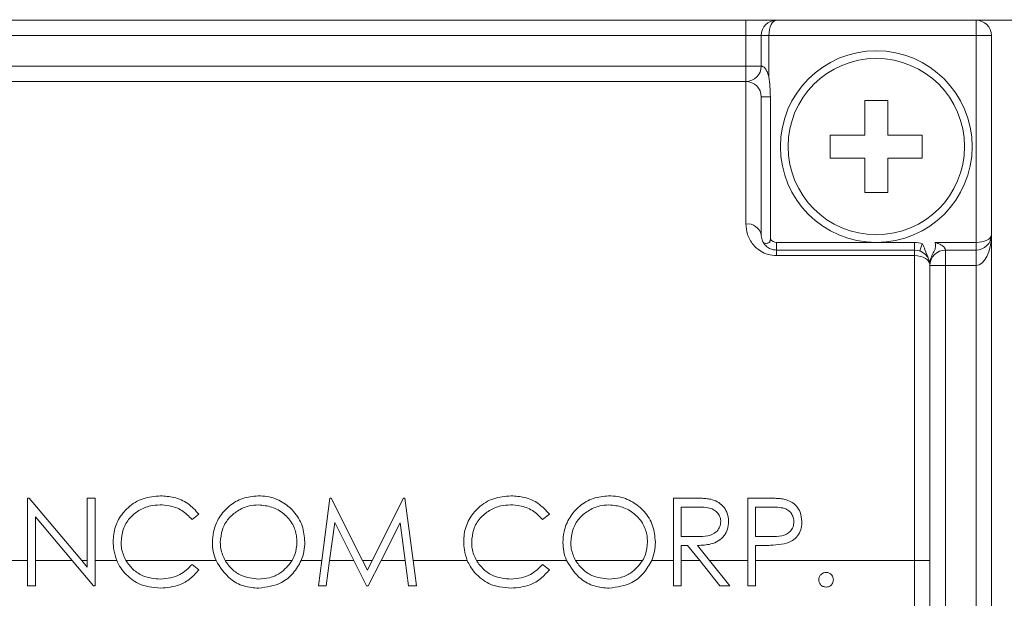
# Model space of a CAD drawing. Units: inches. Extents: x 0.4 to 16.6, y 0.2 to 10.8.
# Drawn here: x 8.9 to 10.2, y 7.6 to 8.3 of the extents above; entities that cross this region are included whole.
import ezdxf

# ---------------------------------------------------------------- set-up
doc = ezdxf.new("R2010")
doc.units = ezdxf.units.IN
doc.header["$MEASUREMENT"] = 0
doc.styles.add('SLDTEXTSTYLE0', font='TXT', dxfattribs={"width": 0.75})
doc.dimstyles.new('SLDDIMSTYLE2', dxfattribs={"dimtxt": 0.166667, "dimasz": 0.156, "dimexe": 0, "dimexo": 0.0625, "dimgap": 0.041667, "dimtad": 0, "dimtih": 1, "dimtoh": 1, "dimdec": 1, "dimrnd": 1e-09, "dimzin": 12, "dimdsep": 46, "dimtxsty": 'SLDTEXTSTYLE0', "dimsah": 1, "dimcen": 0.09, "dimadec": 0, "dimazin": 0, "dimtfac": 1, "dimtdec": 1, "dimtofl": 0, "dimtmove": 0, "dimatfit": 3, "dimfxl": 0, "dimtolj": 1, "dimtzin": 12, "dimarcsym": 0})
doc.dimstyles.new('SLDDIMSTYLE3', dxfattribs={"dimtxt": 0.166667, "dimasz": 0.156, "dimexe": 0, "dimexo": 0.0625, "dimgap": 0.041667, "dimtad": 0, "dimtih": 1, "dimtoh": 1, "dimrnd": 1e-09, "dimzin": 12, "dimdsep": 46, "dimtxsty": 'SLDTEXTSTYLE0', "dimsah": 1, "dimcen": 0.09, "dimadec": 0, "dimazin": 0, "dimtfac": 1, "dimtofl": 0, "dimtmove": 0, "dimatfit": 3, "dimfxl": 0, "dimtolj": 1, "dimtzin": 12, "dimarcsym": 0})

# ---------------------------------------------------------------- blocks, each defined once
blk = doc.blocks.new('*D6')
at = {"color": 7, "linetype": 'Continuous', "lineweight": 0}
for p, q in [((9.776, 9.0248), (9.776, 8.7997)), ((9.776, 9.0248), (9.8098, 9.0248)), ((10.1573, 9.0248), (10.1235, 9.0248)), ((10.1573, 9.0248), (10.1573, 8.7997)), ((8.5387, 8.2005), (8.5387, 8.9049)), ((11.4347, 7.4358), (11.4347, 8.9049)), ((9.776, 8.7997), (9.8098, 8.7997)), ((10.1573, 8.7997), (10.1235, 8.7997)), ((8.5387, 8.7799), (9.6121, 8.7799)), ((11.4347, 8.7799), (10.3212, 8.7799))]:
    blk.add_line(p, q, dxfattribs=at)
for points in [[(8.5387, 8.7799), (8.6947, 8.7539), (8.6947, 8.8059)], [(11.4347, 8.7799), (11.2787, 8.8059), (11.2787, 8.7539)]]:
    blk.add_solid(points, dxfattribs=at)
at = {"color": 7, "linetype": 'Continuous', "lineweight": 0, "char_height": 0.16667, "attachment_point": 1, "style": 'SLDTEXTSTYLE0'}
for s, insert in [('74', (9.8435, 8.9947)), ('2.9', (9.8128, 8.7299))]:
    blk.add_mtext(s, dxfattribs=dict(at, insert=insert))
blk = doc.blocks.new('*D7')
at = {"color": 7, "linetype": 'Continuous', "lineweight": 0}
for p, q in [((10.7918, 9.7286), (10.7918, 9.5036)), ((10.7918, 9.7286), (10.8256, 9.7286)), ((11.2963, 9.7286), (11.2625, 9.7286)), ((11.2963, 9.7286), (11.2963, 9.5036)), ((8.5387, 8.2005), (8.5387, 9.6087)), ((12.7793, 7.4358), (12.7793, 9.6087)), ((10.7918, 9.5036), (10.8256, 9.5036)), ((11.2963, 9.5036), (11.2625, 9.5036)), ((8.5387, 9.4837), (10.6279, 9.4837)), ((12.7793, 9.4837), (11.4601, 9.4837))]:
    blk.add_line(p, q, dxfattribs=at)
for points in [[(8.5387, 9.4837), (8.6947, 9.4577), (8.6947, 9.5097)], [(12.7793, 9.4837), (12.6233, 9.5097), (12.6233, 9.4577)]]:
    blk.add_solid(points, dxfattribs=at)
at = {"color": 7, "linetype": 'Continuous', "lineweight": 0, "char_height": 0.16667, "attachment_point": 1, "style": 'SLDTEXTSTYLE0'}
for s, insert in [('108', (10.8594, 9.6986)), ('4.24', (10.8286, 9.4338))]:
    blk.add_mtext(s, dxfattribs=dict(at, insert=insert))

msp = doc.modelspace()

# ---------------------------------------------------------------- linework, layer by layer
at = {"color": 7, "linetype": 'Continuous', "lineweight": 15}
for p, q in [((8.7527, 8.3358), (9.8727, 8.3358)), ((9.8727, 8.3358), (9.8727, 8.3158)), ((9.9127, 8.3358), (9.8727, 8.3358)), ((9.9127, 8.3358), (10.1727, 8.3358)), ((10.1727, 8.3158), (10.1727, 8.3358)), ((10.3402, 8.3358), (10.1727, 8.3358)), ((9.8727, 8.3158), (8.7527, 8.3158)), ((9.8927, 8.3158), (9.8727, 8.3158)), ((9.8727, 8.2758), (9.8727, 8.3158)), ((9.8927, 8.3158), (9.9027, 8.3158)), ((9.8927, 8.2758), (9.8927, 8.3158)), ((10.1727, 8.3158), (9.9027, 8.3158)), ((9.9027, 8.3158), (9.9027, 8.2623)), ((10.1727, 8.0458), (10.1727, 8.3158)), ((10.1727, 8.3158), (10.1927, 8.3158)), ((10.1927, 8.3158), (10.1927, 8.0558)), ((8.7377, 8.2758), (9.8727, 8.2758)), ((9.8727, 8.2558), (9.8727, 8.2758)), ((9.8727, 8.2758), (9.8927, 8.2758)), ((8.7377, 8.2558), (9.8727, 8.2558)), ((9.8727, 8.0699), (9.8727, 8.2558)), ((9.8927, 8.2358), (9.8927, 8.0558)), ((9.8927, 8.2358), (9.9046, 8.2358)), ((9.9046, 8.2358), (9.9046, 8.05)), ((10.0277, 8.2308), (10.0277, 8.1858)), ((10.0577, 8.2308), (10.0277, 8.2308)), ((10.0577, 8.1858), (10.0577, 8.2308)), ((10.0277, 8.1858), (9.9827, 8.1858)), ((9.9827, 8.1858), (9.9827, 8.1558)), ((10.1027, 8.1858), (10.0577, 8.1858)), ((10.1027, 8.1558), (10.1027, 8.1858)), ((9.9827, 8.1558), (10.0277, 8.1558)), ((10.0277, 8.1558), (10.0277, 8.1108)), ((10.0577, 8.1558), (10.1027, 8.1558)), ((10.0577, 8.1108), (10.0577, 8.1558)), ((10.0277, 8.1108), (10.0577, 8.1108)), ((10.1927, 8.0558), (10.1927, 6.4358)), ((9.9127, 8.0458), (9.9127, 8.0358)), ((9.9127, 8.0458), (10.0427, 8.0458)), ((9.9127, 8.0358), (9.9127, 8.0286)), ((9.9127, 8.0358), (10.0927, 8.0358)), ((10.0427, 8.0458), (10.0927, 8.0458)), ((10.0927, 8.0458), (10.0927, 8.0358)), ((10.0927, 8.0358), (10.0927, 8.0286)), ((10.1027, 8.0441), (10.0994, 8.0347)), ((10.1192, 8.0458), (10.1727, 8.0458)), ((10.1727, 8.0358), (10.1327, 8.0358)), ((10.1327, 8.0358), (10.1327, 8.0158)), ((10.1727, 8.0458), (10.1727, 8.0358)), ((10.1727, 8.0358), (10.1727, 8.0158)), ((10.0927, 8.0286), (9.9127, 8.0286)), ((10.0927, 7.6308), (10.0927, 8.0286)), ((10.1127, 8.0158), (10.1127, 7.6308)), ((10.1327, 8.0158), (10.1127, 8.0158)), ((10.1727, 8.0158), (10.1327, 8.0158)), ((10.1327, 8.0158), (10.1327, 6.5358)), ((10.1727, 6.4558), (10.1727, 8.0158)), ((8.9386, 7.7123), (8.9365, 7.7123)), ((8.9365, 7.7123), (8.9365, 7.6308)), ((9.007, 7.6308), (8.9386, 7.7123)), ((9.0246, 7.7123), (9.0143, 7.7123)), ((9.0143, 7.7123), (9.0143, 7.6308)), ((9.0246, 7.6308), (9.0246, 7.7123)), ((9.3306, 7.7123), (9.3198, 7.6308)), ((9.3321, 7.7123), (9.3306, 7.7123)), ((9.373, 7.6308), (9.3321, 7.7123)), ((9.4266, 7.7123), (9.3857, 7.6308)), ((9.4281, 7.7123), (9.4266, 7.7123)), ((9.4389, 7.6308), (9.4281, 7.7123)), ((9.8011, 7.7123), (9.7782, 7.7123)), ((9.7782, 7.7123), (9.7782, 7.6308)), ((9.7885, 7.6623), (9.7885, 7.7005)), ((9.7885, 7.7005), (9.81, 7.7005)), ((9.8976, 7.7123), (9.8752, 7.7123)), ((9.8752, 7.7123), (9.8752, 7.6308)), ((9.8854, 7.6623), (9.8854, 7.7005)), ((9.8854, 7.7005), (9.9064, 7.7005)), ((8.9467, 7.6308), (8.9467, 7.6877)), ((8.9467, 7.6877), (8.9944, 7.6308)), ((9.1508, 7.6844), (9.1598, 7.6913)), ((9.6076, 7.6844), (9.6166, 7.6913)), ((9.3302, 7.6308), (9.3368, 7.6803)), ((9.3368, 7.6803), (9.3616, 7.6308)), ((9.3972, 7.6308), (9.422, 7.6802)), ((9.422, 7.6802), (9.4285, 7.6308)), ((9.8095, 7.6622), (9.7885, 7.6623)), ((9.9055, 7.6621), (9.8854, 7.6623)), ((9.7885, 7.6506), (9.7968, 7.6506)), ((9.7885, 7.6308), (9.7885, 7.6506)), ((9.7968, 7.6506), (9.8126, 7.6308)), ((9.8253, 7.6308), (9.8096, 7.6506)), ((9.8854, 7.6308), (9.8854, 7.6506)), ((9.8854, 7.6506), (9.8936, 7.6506)), ((8.8615, 7.6308), (8.9365, 7.6308)), ((8.9365, 7.5977), (8.9365, 7.6308)), ((8.9467, 7.6308), (8.9467, 7.5977)), ((8.9467, 7.6308), (8.9944, 7.6308)), ((9.0223, 7.5977), (8.9944, 7.6308)), ((9.007, 7.6308), (9.0143, 7.6221)), ((9.007, 7.6308), (9.0143, 7.6308)), ((9.0143, 7.6221), (9.0143, 7.6308)), ((9.0246, 7.6308), (9.0246, 7.5977)), ((9.0246, 7.6308), (9.0527, 7.6308)), ((9.0646, 7.6308), (9.1821, 7.6308)), ((9.1508, 7.6256), (9.1598, 7.6188)), ((9.1939, 7.6308), (9.2813, 7.6308)), ((9.2931, 7.6308), (9.3198, 7.6308)), ((9.3155, 7.5977), (9.3198, 7.6308)), ((9.3302, 7.6308), (9.3258, 7.5977)), ((9.3302, 7.6308), (9.3616, 7.6308)), ((9.3783, 7.5977), (9.3616, 7.6308)), ((9.373, 7.6308), (9.3857, 7.6308)), ((9.373, 7.6308), (9.3794, 7.6183)), ((9.3794, 7.6183), (9.3857, 7.6308)), ((9.3972, 7.6308), (9.3806, 7.5977)), ((9.3972, 7.6308), (9.4285, 7.6308)), ((9.4329, 7.5977), (9.4285, 7.6308)), ((9.4389, 7.6308), (9.4433, 7.5977)), ((9.4389, 7.6308), (9.5096, 7.6308)), ((9.5214, 7.6308), (9.6389, 7.6308)), ((9.6076, 7.6256), (9.6166, 7.6188)), ((9.6507, 7.6308), (9.7381, 7.6308)), ((9.75, 7.6308), (9.7782, 7.6308)), ((9.7782, 7.5977), (9.7782, 7.6308)), ((9.7885, 7.6308), (9.7885, 7.5977)), ((9.7885, 7.6308), (9.8126, 7.6308)), ((9.8389, 7.5977), (9.8126, 7.6308)), ((9.8253, 7.6308), (9.8517, 7.5977)), ((9.8253, 7.6308), (9.8752, 7.6308)), ((9.8752, 7.5977), (9.8752, 7.6308)), ((9.8854, 7.6308), (9.8854, 7.5977)), ((9.8854, 7.6308), (10.0927, 7.6308)), ((10.0927, 7.1408), (10.0927, 7.6308)), ((10.1127, 7.6308), (10.0927, 7.6308)), ((10.1127, 7.6308), (10.1127, 7.1408)), ((8.9467, 7.5977), (8.9365, 7.5977)), ((9.0246, 7.5977), (9.0223, 7.5977)), ((9.3258, 7.5977), (9.3155, 7.5977)), ((9.3806, 7.5977), (9.3783, 7.5977)), ((9.4433, 7.5977), (9.4329, 7.5977)), ((9.7885, 7.5977), (9.7782, 7.5977)), ((9.8517, 7.5977), (9.8389, 7.5977)), ((9.8854, 7.5977), (9.8752, 7.5977))]:
    msp.add_line(p, q, dxfattribs=at)
at = {"color": 7, "linetype": 'Continuous', "lineweight": 15, "flags": 128}
msp.add_lwpolyline([(10.1127, 8.0158), (10.1123, 8.0183), (10.1112, 8.0207), (10.1093, 8.0229), (10.1069, 8.0248), (10.1038, 8.0264), (10.1004, 8.0276), (10.0966, 8.0283), (10.0927, 8.0286)], dxfattribs=at)
at = {"color": 7, "linetype": 'Continuous', "lineweight": 15}
for radius in [0.125, 0.115]:
    msp.add_circle((10.0427, 8.1708), radius, dxfattribs=at)
for centre, radius, start, end in [((9.9127, 8.3158), 0.02, 90, 180), ((10.1727, 8.3158), 0.02, 0, 90), ((9.8727, 8.2758), 0.02, 270, 0), ((9.8727, 8.2358), 0.02, 0, 90), ((9.8752, 8.0522), 0.0178, 11.662, 98.1635), ((9.9127, 8.0558), 0.01, 215.8586, 270), ((10.1727, 8.0558), 0.02, 270, 0), ((10.0927, 8.0158), 0.03, 70.5288, 90), ((10.0927, 8.0158), 0.02, 0, 90), ((10.1327, 8.0158), 0.02, 90, 180)]:
    msp.add_arc(centre, radius, start, end, dxfattribs=at)
for centre, major_axis, start_param, end_param in [((9.9127, 8.3158), (0, 0.02), 0, 1.570796), ((10.1727, 8.0558), (0.02, 0), 4.712389, 6.283185), ((10.1727, 8.0558), (0, 0.04), 3.141593, 4.712389)]:
    msp.add_ellipse(centre, major_axis=major_axis, ratio=0.5, start_param=start_param, end_param=end_param, dxfattribs=at)
for points, knots in [([(9.8927, 8.2758), (9.8928, 8.2759), (9.893, 8.2759), (9.8941, 8.2757), (9.8952, 8.2752), (9.8962, 8.2745), (9.8979, 8.2728), (9.9001, 8.2696), (9.9017, 8.2657), (9.9025, 8.2631), (9.9027, 8.2623)], [0, 0, 0, 0, 0.14442, 0.255939, 0.29096, 0.393235, 0.452234, 0.647416, 0.896902, 1, 1, 1, 1]), ([(9.9027, 8.2623), (9.9027, 8.2622), (9.9041, 8.2535), (9.9043, 8.2446), (9.9046, 8.2358)], [0, 0, 0, 0, 0.010426, 1, 1, 1, 1]), ([(9.8727, 8.0699), (9.8731, 8.0654), (9.8739, 8.0562), (9.8807, 8.0437), (9.8907, 8.0347), (9.9015, 8.0295), (9.909, 8.0289), (9.9127, 8.0286)], [0, 0, 0, 0, 0.248009, 0.507734, 0.703735, 0.852151, 1, 1, 1, 1]), ([(9.9127, 8.0358), (9.9115, 8.0359), (9.9096, 8.036), (9.9059, 8.0369), (9.9014, 8.039), (9.8965, 8.0434), (9.8933, 8.0494), (9.8929, 8.0537), (9.8927, 8.0558)], [0, 0, 0, 0, 0.074501, 0.115385, 0.243195, 0.434641, 0.715967, 1, 1, 1, 1]), ([(9.9046, 8.05), (9.9046, 8.0493), (9.9045, 8.0482), (9.9039, 8.0467), (9.9028, 8.0456), (9.9012, 8.0448), (9.8991, 8.0444), (9.897, 8.0448), (9.8955, 8.0458), (9.8948, 8.047), (9.8945, 8.0476)], [0, 0, 0, 0, 0.1082387, 0.183331, 0.2583858, 0.3668563, 0.5215838, 0.680391, 0.8659235, 1, 1, 1, 1]), ([(10.1109, 8.0241), (10.1093, 8.0281), (10.1072, 8.0335), (10.1046, 8.0402), (10.1034, 8.0428), (10.1027, 8.0441), (10.1027, 8.0441)], [0, 0, 0, 0, 0.601376, 0.802746, 0.99352, 1, 1, 1, 1]), ([(10.1127, 8.0167), (10.1128, 8.019), (10.113, 8.0238), (10.1159, 8.0305), (10.1191, 8.0355), (10.1199, 8.0399), (10.1199, 8.0424), (10.1196, 8.0443), (10.1193, 8.0453), (10.1192, 8.0458), (10.1192, 8.0458)], [0, 0, 0, 0, 0.223504, 0.466978, 0.708587, 0.804699, 0.892274, 0.958501, 0.99094, 1, 1, 1, 1]), ([(10.1192, 8.0458), (10.1199, 8.0456), (10.1225, 8.0448), (10.1264, 8.0432), (10.13, 8.0409), (10.1316, 8.039), (10.1324, 8.0377), (10.1326, 8.0369), (10.1327, 8.0361), (10.1327, 8.0359), (10.1327, 8.0358)], [0, 0, 0, 0, 0.1031204, 0.3526601, 0.5478844, 0.6542246, 0.7092124, 0.8328668, 0.8555491, 1, 1, 1, 1]), ([(9.1098, 7.7152), (9.1021, 7.7146), (9.0866, 7.7133), (9.0674, 7.7013), (9.054, 7.6848), (9.0486, 7.6688), (9.0482, 7.6588), (9.0481, 7.6557)], [0, 0, 0, 0, 0.239413, 0.481406, 0.687882, 0.900375, 1, 1, 1, 1]), ([(9.1598, 7.6913), (9.1553, 7.6962), (9.1463, 7.7062), (9.1281, 7.714), (9.1156, 7.7148), (9.1098, 7.7152)], [0, 0, 0, 0, 0.3481231, 0.696905, 1, 1, 1, 1]), ([(9.2369, 7.7152), (9.2301, 7.7146), (9.2165, 7.7132), (9.1986, 7.7027), (9.1855, 7.6874), (9.1784, 7.6705), (9.1777, 7.6592), (9.1774, 7.6545)], [0, 0, 0, 0, 0.214442, 0.429369, 0.640902, 0.850702, 1, 1, 1, 1]), ([(9.2978, 7.655), (9.2972, 7.6623), (9.296, 7.6768), (9.2845, 7.6949), (9.2686, 7.7084), (9.2518, 7.7146), (9.2408, 7.715), (9.2369, 7.7152)], [0, 0, 0, 0, 0.225504, 0.452923, 0.656054, 0.875188, 1, 1, 1, 1]), ([(9.5666, 7.7152), (9.5589, 7.7146), (9.5435, 7.7133), (9.5243, 7.7013), (9.5109, 7.6848), (9.5055, 7.6688), (9.5051, 7.6588), (9.505, 7.6557)], [0, 0, 0, 0, 0.239413, 0.481406, 0.687882, 0.900375, 1, 1, 1, 1]), ([(9.6166, 7.6913), (9.6121, 7.6962), (9.6031, 7.7062), (9.5849, 7.714), (9.5724, 7.7148), (9.5666, 7.7152)], [0, 0, 0, 0, 0.348123, 0.696905, 1, 1, 1, 1]), ([(9.6937, 7.7152), (9.687, 7.7146), (9.6734, 7.7132), (9.6555, 7.7027), (9.6423, 7.6874), (9.6352, 7.6705), (9.6345, 7.6592), (9.6342, 7.6545)], [0, 0, 0, 0, 0.214442, 0.429369, 0.640902, 0.850702, 1, 1, 1, 1]), ([(9.7547, 7.655), (9.7541, 7.6623), (9.7528, 7.6768), (9.7413, 7.6949), (9.7254, 7.7084), (9.7087, 7.7146), (9.6977, 7.715), (9.6937, 7.7152)], [0, 0, 0, 0, 0.225504, 0.452923, 0.656054, 0.875188, 1, 1, 1, 1]), ([(9.0584, 7.6549), (9.0589, 7.6605), (9.0599, 7.6718), (9.0686, 7.6863), (9.0813, 7.6967), (9.0953, 7.7026), (9.1049, 7.7032), (9.1091, 7.7035)], [0, 0, 0, 0, 0.214951, 0.431001, 0.630367, 0.838805, 1, 1, 1, 1]), ([(9.1091, 7.7035), (9.1131, 7.7033), (9.123, 7.7027), (9.1383, 7.697), (9.1466, 7.6886), (9.1508, 7.6844)], [0, 0, 0, 0, 0.252025, 0.629077, 1, 1, 1, 1]), ([(9.1877, 7.6545), (9.1882, 7.6601), (9.1892, 7.6713), (9.1976, 7.6857), (9.21, 7.6963), (9.2237, 7.7025), (9.2333, 7.7032), (9.2374, 7.7035)], [0, 0, 0, 0, 0.214747, 0.430694, 0.628416, 0.84374, 1, 1, 1, 1]), ([(9.2374, 7.7035), (9.2433, 7.7029), (9.2552, 7.7016), (9.2712, 7.6924), (9.2825, 7.679), (9.2871, 7.6655), (9.2874, 7.6577), (9.2876, 7.6551)], [0, 0, 0, 0, 0.229621, 0.459318, 0.696321, 0.897441, 1, 1, 1, 1]), ([(9.5153, 7.6549), (9.5158, 7.6605), (9.5167, 7.6718), (9.5255, 7.6863), (9.5382, 7.6967), (9.5521, 7.7026), (9.5618, 7.7032), (9.566, 7.7035)], [0, 0, 0, 0, 0.214951, 0.431001, 0.630367, 0.838805, 1, 1, 1, 1]), ([(9.566, 7.7035), (9.5699, 7.7033), (9.5799, 7.7027), (9.5952, 7.697), (9.6035, 7.6886), (9.6076, 7.6844)], [0, 0, 0, 0, 0.252025, 0.629077, 1, 1, 1, 1]), ([(9.6445, 7.6545), (9.645, 7.6601), (9.646, 7.6713), (9.6545, 7.6857), (9.6669, 7.6963), (9.6806, 7.7025), (9.6902, 7.7032), (9.6942, 7.7035)], [0, 0, 0, 0, 0.214747, 0.430694, 0.628416, 0.84374, 1, 1, 1, 1]), ([(9.6942, 7.7035), (9.7002, 7.7029), (9.7121, 7.7016), (9.728, 7.6924), (9.7394, 7.679), (9.744, 7.6655), (9.7443, 7.6577), (9.7444, 7.6551)], [0, 0, 0, 0, 0.229621, 0.459318, 0.696321, 0.897441, 1, 1, 1, 1]), ([(9.8271, 7.7107), (9.8249, 7.7111), (9.8207, 7.7118), (9.812, 7.7122), (9.8055, 7.7122), (9.8011, 7.7123)], [0, 0, 0, 0, 0.250773, 0.501099, 1, 1, 1, 1]), ([(9.81, 7.7005), (9.8137, 7.7005), (9.8201, 7.7004), (9.8285, 7.6988), (9.8342, 7.6951), (9.8381, 7.6902), (9.8398, 7.6854), (9.8399, 7.6825), (9.8399, 7.6817)], [0, 0, 0, 0, 0.281109, 0.478996, 0.62996, 0.780741, 0.940058, 1, 1, 1, 1]), ([(9.8502, 7.6816), (9.8498, 7.6859), (9.8491, 7.6933), (9.843, 7.7021), (9.8358, 7.7081), (9.83, 7.7098), (9.8271, 7.7107)], [0, 0, 0, 0, 0.315769, 0.547141, 0.778152, 1, 1, 1, 1]), ([(9.9237, 7.7106), (9.9216, 7.711), (9.9173, 7.7117), (9.9085, 7.7122), (9.902, 7.7122), (9.8976, 7.7123)], [0, 0, 0, 0, 0.251, 0.501433, 1, 1, 1, 1]), ([(9.9064, 7.7005), (9.9098, 7.7005), (9.916, 7.7004), (9.9242, 7.6989), (9.9299, 7.6951), (9.9336, 7.6901), (9.9352, 7.6853), (9.9354, 7.6823), (9.9354, 7.6815)], [0, 0, 0, 0, 0.260477, 0.471027, 0.62138, 0.771267, 0.937997, 1, 1, 1, 1]), ([(9.9457, 7.6816), (9.9453, 7.6857), (9.9447, 7.6931), (9.9389, 7.7021), (9.9319, 7.7079), (9.9263, 7.7097), (9.9237, 7.7106)], [0, 0, 0, 0, 0.316938, 0.556376, 0.795512, 1, 1, 1, 1]), ([(9.8399, 7.6817), (9.8397, 7.6794), (9.8392, 7.6749), (9.8356, 7.6692), (9.83, 7.665), (9.8211, 7.6623), (9.814, 7.6622), (9.8095, 7.6622)], [0, 0, 0, 0, 0.164513, 0.33048, 0.48013, 0.667408, 1, 1, 1, 1]), ([(9.8096, 7.6506), (9.8155, 7.6508), (9.8249, 7.6511), (9.8371, 7.6558), (9.8447, 7.6627), (9.8494, 7.6717), (9.8499, 7.6782), (9.8502, 7.6816)], [0, 0, 0, 0, 0.304913, 0.483714, 0.663574, 0.823713, 1, 1, 1, 1]), ([(9.9354, 7.6815), (9.9352, 7.6792), (9.9347, 7.6746), (9.9309, 7.6688), (9.9257, 7.6649), (9.9171, 7.6622), (9.9103, 7.6621), (9.9055, 7.6621)], [0, 0, 0, 0, 0.169403, 0.340278, 0.496119, 0.645028, 1, 1, 1, 1]), ([(9.9228, 7.6525), (9.9265, 7.6537), (9.9331, 7.6558), (9.9405, 7.6628), (9.9446, 7.6709), (9.9456, 7.6775), (9.9457, 7.681), (9.9457, 7.6816)], [0, 0, 0, 0, 0.286468, 0.511622, 0.73722, 0.958059, 1, 1, 1, 1]), ([(9.0481, 7.6557), (9.0482, 7.6519), (9.0485, 7.6435), (9.0512, 7.6354), (9.0527, 7.6308)], [0, 0, 0, 0, 0.438314, 1, 1, 1, 1]), ([(9.0646, 7.6308), (9.0623, 7.6359), (9.0588, 7.6436), (9.0585, 7.652), (9.0584, 7.6549)], [0, 0, 0, 0, 0.659447, 1, 1, 1, 1]), ([(9.1774, 7.6545), (9.1775, 7.6505), (9.1779, 7.6424), (9.1807, 7.6347), (9.1821, 7.6308)], [0, 0, 0, 0, 0.491185, 1, 1, 1, 1]), ([(9.1939, 7.6308), (9.1916, 7.6359), (9.1881, 7.6434), (9.1878, 7.6517), (9.1877, 7.6545)], [0, 0, 0, 0, 0.6605759, 1, 1, 1, 1]), ([(9.2876, 7.6551), (9.2871, 7.6495), (9.2865, 7.6409), (9.2826, 7.6334), (9.2813, 7.6308)], [0, 0, 0, 0, 0.658821, 1, 1, 1, 1]), ([(9.2931, 7.6308), (9.2945, 7.6347), (9.2973, 7.6425), (9.2977, 7.6508), (9.2978, 7.655)], [0, 0, 0, 0, 0.489129, 1, 1, 1, 1]), ([(9.505, 7.6557), (9.5051, 7.6519), (9.5054, 7.6435), (9.5081, 7.6354), (9.5096, 7.6308)], [0, 0, 0, 0, 0.438314, 1, 1, 1, 1]), ([(9.5214, 7.6308), (9.5191, 7.6359), (9.5156, 7.6436), (9.5154, 7.652), (9.5153, 7.6549)], [0, 0, 0, 0, 0.659447, 1, 1, 1, 1]), ([(9.6342, 7.6545), (9.6344, 7.6505), (9.6348, 7.6424), (9.6375, 7.6347), (9.6389, 7.6308)], [0, 0, 0, 0, 0.491185, 1, 1, 1, 1]), ([(9.6507, 7.6308), (9.6484, 7.6359), (9.6449, 7.6434), (9.6446, 7.6517), (9.6445, 7.6545)], [0, 0, 0, 0, 0.660576, 1, 1, 1, 1]), ([(9.7444, 7.6551), (9.744, 7.6495), (9.7433, 7.6409), (9.7395, 7.6334), (9.7381, 7.6308)], [0, 0, 0, 0, 0.658821, 1, 1, 1, 1]), ([(9.75, 7.6308), (9.7513, 7.6347), (9.7542, 7.6425), (9.7545, 7.6508), (9.7547, 7.655)], [0, 0, 0, 0, 0.489129, 1, 1, 1, 1]), ([(9.8936, 7.6506), (9.8961, 7.6506), (9.901, 7.6506), (9.9107, 7.6509), (9.918, 7.6518), (9.9228, 7.6525)], [0, 0, 0, 0, 0.250324, 0.500671, 1, 1, 1, 1]), ([(9.0626, 7.6148), (9.0604, 7.6176), (9.0565, 7.6226), (9.0539, 7.6283), (9.0527, 7.6308)], [0, 0, 0, 0, 0.559907, 1, 1, 1, 1]), ([(9.0646, 7.6308), (9.0675, 7.6268), (9.0735, 7.6187), (9.0889, 7.6086), (9.1019, 7.6073), (9.1098, 7.6065)], [0, 0, 0, 0, 0.280446, 0.560877, 1, 1, 1, 1]), ([(9.1098, 7.6065), (9.1187, 7.6076), (9.1345, 7.6095), (9.1458, 7.6207), (9.1508, 7.6256)], [0, 0, 0, 0, 0.558772, 1, 1, 1, 1]), ([(9.2378, 7.5948), (9.2312, 7.5953), (9.2181, 7.5963), (9.1967, 7.6076), (9.1876, 7.6221), (9.1821, 7.6308)], [0, 0, 0, 0, 0.2809071, 0.5615269, 1, 1, 1, 1]), ([(9.1939, 7.6308), (9.1967, 7.6269), (9.2025, 7.6191), (9.2172, 7.6089), (9.2297, 7.6074), (9.2374, 7.6065)], [0, 0, 0, 0, 0.280614, 0.561257, 1, 1, 1, 1]), ([(9.2374, 7.6065), (9.2423, 7.6069), (9.2521, 7.6077), (9.2686, 7.6148), (9.2765, 7.6248), (9.2813, 7.6308)], [0, 0, 0, 0, 0.280885, 0.561721, 1, 1, 1, 1]), ([(9.2931, 7.6308), (9.2899, 7.6252), (9.2835, 7.6138), (9.2649, 7.5985), (9.2481, 7.5962), (9.2378, 7.5948)], [0, 0, 0, 0, 0.2807791, 0.5617264, 1, 1, 1, 1]), ([(9.5195, 7.6148), (9.5173, 7.6176), (9.5134, 7.6226), (9.5108, 7.6283), (9.5096, 7.6308)], [0, 0, 0, 0, 0.5599067, 1, 1, 1, 1]), ([(9.5214, 7.6308), (9.5244, 7.6268), (9.5303, 7.6187), (9.5458, 7.6086), (9.5588, 7.6073), (9.5667, 7.6065)], [0, 0, 0, 0, 0.280446, 0.560877, 1, 1, 1, 1]), ([(9.5667, 7.6065), (9.5756, 7.6076), (9.5914, 7.6095), (9.6027, 7.6207), (9.6076, 7.6256)], [0, 0, 0, 0, 0.558772, 1, 1, 1, 1]), ([(9.6947, 7.5948), (9.6881, 7.5953), (9.675, 7.5963), (9.6536, 7.6076), (9.6445, 7.6221), (9.6389, 7.6308)], [0, 0, 0, 0, 0.280907, 0.561527, 1, 1, 1, 1]), ([(9.6507, 7.6308), (9.6536, 7.6269), (9.6594, 7.6191), (9.674, 7.6089), (9.6866, 7.6074), (9.6942, 7.6065)], [0, 0, 0, 0, 0.2806143, 0.5612567, 1, 1, 1, 1]), ([(9.6942, 7.6065), (9.6991, 7.6069), (9.7089, 7.6077), (9.7254, 7.6148), (9.7333, 7.6248), (9.7381, 7.6308)], [0, 0, 0, 0, 0.280885, 0.561721, 1, 1, 1, 1]), ([(9.75, 7.6308), (9.7467, 7.6252), (9.7403, 7.6138), (9.7218, 7.5985), (9.7049, 7.5962), (9.6947, 7.5948)], [0, 0, 0, 0, 0.2807791, 0.5617264, 1, 1, 1, 1]), ([(9.1099, 7.5948), (9.0998, 7.5956), (9.0817, 7.5972), (9.0685, 7.6094), (9.0626, 7.6148)], [0, 0, 0, 0, 0.559804, 1, 1, 1, 1]), ([(9.1598, 7.6188), (9.1562, 7.6148), (9.1492, 7.6067), (9.1322, 7.5969), (9.1183, 7.5956), (9.1099, 7.5948)], [0, 0, 0, 0, 0.2804103, 0.5607951, 1, 1, 1, 1]), ([(9.5668, 7.5948), (9.5566, 7.5956), (9.5385, 7.5972), (9.5253, 7.6094), (9.5195, 7.6148)], [0, 0, 0, 0, 0.559804, 1, 1, 1, 1]), ([(9.6166, 7.6188), (9.6131, 7.6148), (9.606, 7.6067), (9.589, 7.5969), (9.5752, 7.5956), (9.5668, 7.5948)], [0, 0, 0, 0, 0.28041, 0.560795, 1, 1, 1, 1]), ([(9.9677, 7.6058), (9.9679, 7.6072), (9.9682, 7.61), (9.9708, 7.6131), (9.9739, 7.615), (9.9762, 7.6152), (9.9773, 7.6153)], [0, 0, 0, 0, 0.279576, 0.559284, 0.779552, 1, 1, 1, 1]), ([(9.9773, 7.6153), (9.9787, 7.6152), (9.9815, 7.6149), (9.9846, 7.6122), (9.9865, 7.6091), (9.9867, 7.6069), (9.9868, 7.6058)], [0, 0, 0, 0, 0.279602, 0.559212, 0.779475, 1, 1, 1, 1]), ([(9.9773, 7.5962), (9.9759, 7.5964), (9.973, 7.5968), (9.9699, 7.5993), (9.968, 7.6025), (9.9678, 7.6047), (9.9677, 7.6058)], [0, 0, 0, 0, 0.279581, 0.559143, 0.779575, 1, 1, 1, 1]), ([(9.9868, 7.6058), (9.9866, 7.6044), (9.9863, 7.6016), (9.9837, 7.5985), (9.9806, 7.5965), (9.9784, 7.5963), (9.9773, 7.5962)], [0, 0, 0, 0, 0.279469, 0.559358, 0.779674, 1, 1, 1, 1])]:
    msp.add_open_spline(points, degree=3, knots=knots, dxfattribs=at)

# ---------------------------------------------------------------- dimensions: what is measured, and where the dimension line sits
at = {"color": 7, "linetype": 'Continuous', "lineweight": 0}
for base, p2, dimstyle, picture, middle in [((12.7793, 9.4837), (12.7793, 7.3858), 'SLDDIMSTYLE3', '*D7', (11.044, 9.4837)), ((11.4347, 8.7799), (11.4347, 7.3858), 'SLDDIMSTYLE2', '*D6', (9.9666, 8.7799))]:
    dim = msp.add_linear_dim(base=base, p1=(8.5387, 8.1505), p2=p2, dimstyle=dimstyle, dxfattribs=at)
    dim.commit()
    dim.dimension.update_dxf_attribs({"geometry": picture, "text_midpoint": middle, "dimtype": 160})

doc.saveas('drawing.dxf')
